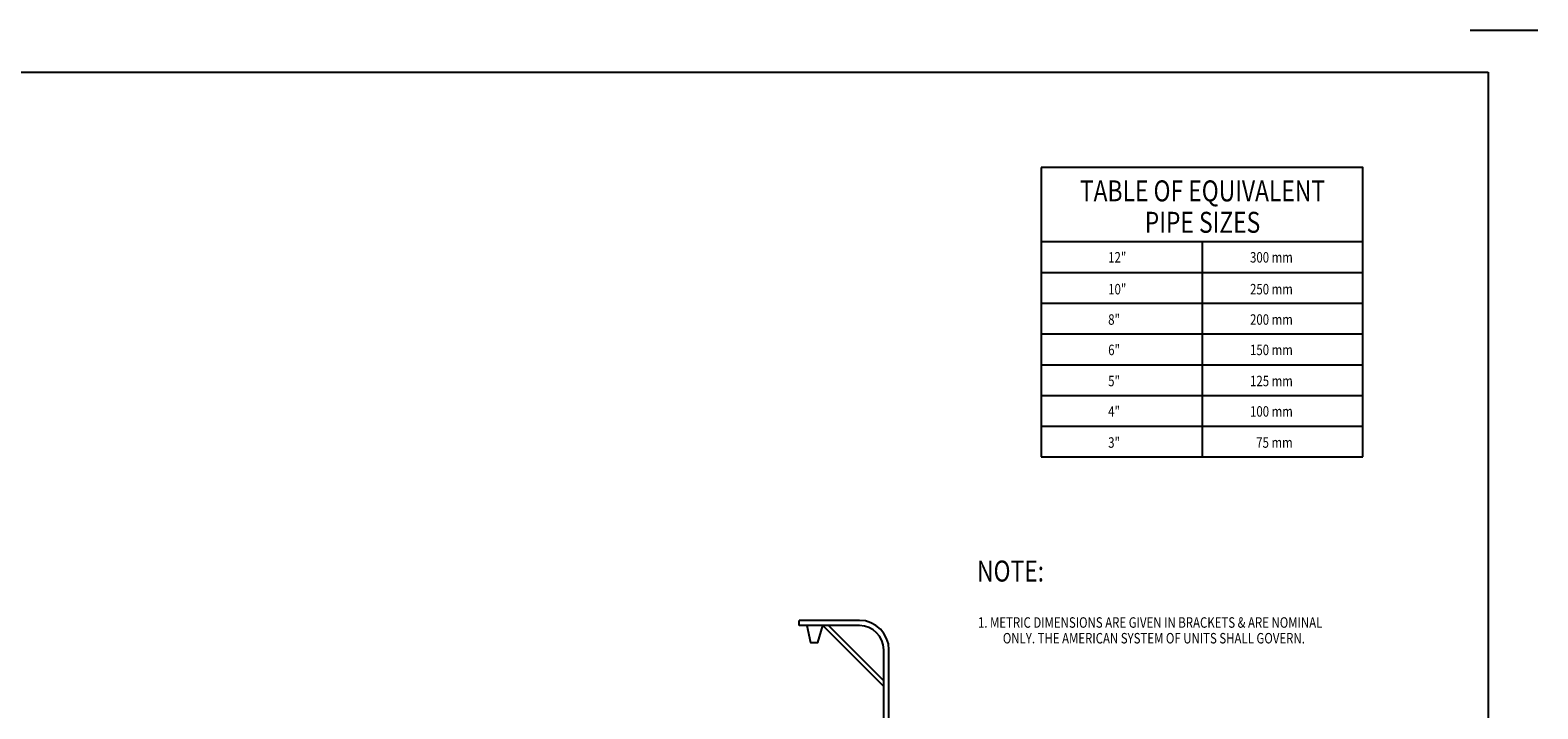
# Model space of a CAD drawing. Extents: x 0 to 1152, y 0 to 768.
# Drawn here: x 577 to 1152, y 509 to 768 of the extents above; entities that cross this region are included whole.
import ezdxf
from ezdxf.enums import TextEntityAlignment as Align

# ---------------------------------------------------------------- set-up
doc = ezdxf.new("R2010")
doc.units = 0
doc.header["$LTSCALE"] = 32
doc.header["$MEASUREMENT"] = 0
for name, color, linetype in [('1', 5, 'CONTINUOUS'), ('2', 5, 'CONTINUOUS'), ('3', 3, 'CONTINUOUS'), ('DTEXT', 5, 'CONTINUOUS'), ('T4', 4, 'CONTINUOUS'), ('TEXT', 5, 'CONTINUOUS')]:
    doc.layers.add(name, color=color, linetype=linetype)
doc.styles.add('RMP', font='TXT', dxfattribs={"width": 0.8})
doc.styles.add('RMPTEXT', font='TXT', dxfattribs={"width": 0.8, "height": 6})
doc.styles.add('RMPTXT', font='TXT', dxfattribs={"width": 0.8})

# ---------------------------------------------------------------- blocks, each defined once
blk = doc.blocks.new('MJ-TB')
at = {"layer": '1'}
blk.add_line((35.192, 24), (36, 24), dxfattribs=at)
at = {"layer": '1', "color": 6}
for p, q in [((0.906, 23.5), (35.406, 23.5)), ((35.406, 23.5), (35.406, 0.5))]:
    blk.add_line(p, q, dxfattribs=at)
at = {"layer": '2', "style": 'RMPTXT', "width": 0.8}
blk.add_attdef('FN', (35.621, 1.715), '', height=0.0938, rotation=90, dxfattribs=at)
at = {"layer": '2', "color": 4, "style": 'RMPTXT', "width": 0.8}
for tag, p in [('DESC1', (26.323, 1.056)), ('DESC2', (26.323, 0.77))]:
    blk.add_attdef(tag, p, '', height=0.188, dxfattribs=at)
at = {"layer": '2', "color": 6, "style": 'RMPTXT', "width": 0.796875}
blk.add_attdef('DWGNO', text='', height=0.25, dxfattribs=at).set_placement((34.906, 0.911), align=Align.MIDDLE)
at = {"layer": 'TEXT', "style": 'RMPTXT', "width": 0.8}
for tag, height, p in [('CONSUL', 0.125, (8.044, 1.15)), ('MNGR', 0.1, (13.524, 1.097)), ('DATE', 0.1, (16.191, 1.097)), ('MPW', 0.1, (13.524, 0.793)), ('DATE', 0.1, (16.191, 0.793))]:
    blk.add_attdef(tag, text='', height=height, dxfattribs=at).set_placement(p, align=Align.CENTER)
blk.add_attdef('DATE', (7.661, 0.639), '', height=0.125, dxfattribs=at)

msp = doc.modelspace()

# ---------------------------------------------------------------- linework, layer by layer
at = {"layer": '1'}
for p, q in [((962.42009, 675.50273), (1085.23213, 675.50273)), ((962.42009, 663.75582), (1085.23213, 663.75582)), ((962.42009, 652.00892), (1085.23213, 652.00892)), ((962.42009, 640.26201), (1085.23213, 640.26201)), ((962.42009, 628.51511), (1085.23213, 628.51511)), ((962.42009, 616.7682), (1085.23213, 616.7682))]:
    msp.add_line(p, q, dxfattribs=at)
at = {"layer": '2', "color": 3}
for p, q in [((870.03038, 540.63063), (870.03038, 542.63063)), ((879.13899, 540.63063), (902.32783, 517.4418)), ((881.26031, 540.63063), (902.32783, 519.56312))]:
    msp.add_line(p, q, dxfattribs=at)
for points in [[(904.32783, 461.7148), (904.32783, 531.39735, 0.414213562), (893.09455, 542.63063), (870.03038, 542.63063)], [(902.32783, 464.13002), (902.32783, 531.39735, 0.414213562), (893.09455, 540.63063), (870.03038, 540.63063)]]:
    msp.add_lwpolyline(points, format="xyb", dxfattribs=at)
msp.add_lwpolyline([(872.94818, 540.63063), (874.32809, 534.17578), (877.21933, 534.17578), (879.13899, 540.63063)], dxfattribs=at)
at = {"layer": '3'}
for p, q in [((962.42009, 687.24964), (1085.23213, 687.24964)), ((1023.82611, 687.24964), (1023.82611, 605.02129)), ((962.42009, 605.02129), (1085.23213, 605.02129))]:
    msp.add_line(p, q, dxfattribs=at)
for points in [[(962.42009, 715.49829), (962.42009, 605.02129)], [(1085.23213, 605.02129), (1085.23213, 715.49829), (962.42009, 715.49829)]]:
    msp.add_lwpolyline(points, dxfattribs=at)

# ---------------------------------------------------------------- block references
at = {"layer": '1', "xscale": 32, "yscale": 32, "zscale": 32}
msp.add_blockref('MJ-TB', (0, 0), dxfattribs=at)

# ---------------------------------------------------------------- texts
at = {"layer": 'DTEXT', "style": 'RMP', "width": 0.8}
for s, p in [('12"', (987.9978, 679.25523)), ('300 mm', (1042.15113, 679.25523)), ('10"', (987.9978, 667.10209)), ('250 mm', (1042.15113, 667.10209)), ('8"', (987.9978, 655.50833)), ('200 mm', (1042.15113, 655.50833)), ('6"', (987.9978, 643.91456)), ('150 mm', (1042.15113, 643.91456)), ('5"', (987.9978, 632.04111)), ('125 mm', (1042.15113, 632.04111)), ('4"', (987.9978, 620.42075)), ('100 mm', (1042.15113, 620.42075)), ('3"', (987.9978, 608.5473)), ('75 mm', (1044.5097, 608.5473)), ('1. METRIC DIMENSIONS ARE GIVEN IN BRACKETS & ARE NOMINAL', (938.29136, 539.82352)), ('ONLY. THE AMERICAN SYSTEM OF UNITS SHALL GOVERN.', (947.79001, 533.82352))]:
    msp.add_text(s, height=4, dxfattribs=at).set_placement(p)
at = {"layer": 'T4', "style": 'RMP', "width": 0.8}
for s, p in [('TABLE OF EQUIVALENT', (1024.00069, 702.63079)), ('PIPE SIZES', (1024.00069, 690.63079))]:
    msp.add_text(s, height=8, dxfattribs=at).set_placement(p, align=Align.CENTER)
at = {"layer": 'T4', "style": 'RMPTEXT', "width": 0.8}
msp.add_text('NOTE:', height=8.00039, dxfattribs=at).set_placement((937.93491, 557.46061))

doc.saveas('drawing.dxf')
